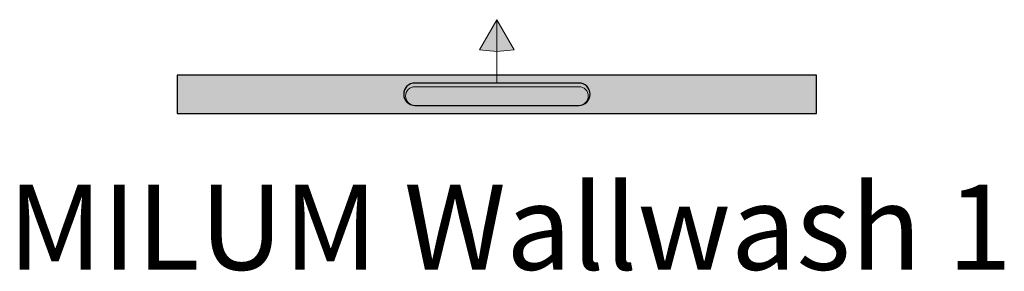
# Model space of a CAD drawing. Units: millimetres. Extents: x 149 to 1073, y 340 to 576.
import ezdxf

# ---------------------------------------------------------------- set-up
doc = ezdxf.new("R2010")
doc.units = ezdxf.units.MM
doc.layers.add('RIBAG_Attribute', color=150, linetype='Continuous', lineweight=18, true_color=0x007fff)
doc.layers.add('RIBAG_Leuchten', color=7, linetype='Continuous')
doc.styles.add('Arial', font='arial.ttf')
doc.styles.get("Standard").update_dxf_attribs({"font": 'arial.ttf'})

# ---------------------------------------------------------------- blocks, each defined once
blk = doc.blocks.new('Gruppe-47-1')
at = {"layer": 'RIBAG_Leuchten', "linetype": 'Continuous', "lineweight": 0, "transparency": 33554687}
for points in [[(-40.14, 103.27), (-23.9, 131.41), (-23.9, 101.68)], [(-40.14, 103.27), (-23.9, 131.41), (-7.65, 103.27), (-23.9, 101.68)], [(-7.65, 103.27), (-23.9, 131.41), (-23.9, 101.68)]]:
    blk.add_hatch(color=253, dxfattribs=at).paths.add_polyline_path(points)
at = {"layer": 'RIBAG_Leuchten', "color": 7, "linetype": 'Continuous', "lineweight": 9, "transparency": 33554687}
for p, q in [((-23.9, 131.41), (-40.14, 103.27)), ((-23.9, 101.68), (-23.9, 131.41)), ((-40.14, 103.27), (-23.9, 101.68)), ((-23.9, 71.95), (-23.9, 101.68))]:
    blk.add_line(p, q, dxfattribs=at)
at = {"layer": 'RIBAG_Leuchten', "color": 7, "linetype": 'Continuous', "lineweight": 9, "transparency": 33554687, "flags": 128}
for points in [[(-40.14, 103.27), (-23.9, 131.41), (-23.9, 101.68)], [(-40.14, 103.27), (-23.9, 131.41), (-7.65, 103.27), (-23.9, 101.68)], [(-7.65, 103.27), (-23.9, 131.41), (-23.9, 101.68)]]:
    blk.add_lwpolyline(points, close=True, dxfattribs=at)
blk = doc.blocks.new('Gruppe-48-1')
at = {"linetype": 'Continuous', "lineweight": 0, "true_color": 0xadadad}
h = blk.add_hatch(color=253, dxfattribs=at)
h.paths.add_polyline_path([(-323.9, 79.45), (-323.9, 43.45), (276.1, 43.45), (276.1, 79.45)])
h.paths.add_polyline_path([(-100.9, 71.95), (53.1, 71.95), (55.15, 71.75), (57.12, 71.15), (58.94, 70.18), (60.53, 68.88), (61.84, 67.29), (62.81, 65.47), (63.4, 63.5), (63.6, 61.45), (63.4, 59.41), (62.81, 57.44), (61.84, 55.62), (60.53, 54.03), (58.94, 52.72), (57.12, 51.75), (55.15, 51.16), (54.81, 51.12), (54.81, 51.12), (53.1, 50.95), (54.81, 51.12), (56.45, 51.62), (57.97, 52.43), (59.29, 53.52), (60.38, 54.84), (61.19, 56.36), (61.69, 58), (61.85, 59.7), (61.69, 61.41), (61.19, 63.05), (60.38, 64.57), (59.29, 65.89), (57.97, 66.98), (56.45, 67.79), (54.81, 68.29), (53.1, 68.45), (-100.9, 68.45), (-102.6, 68.29), (-104.24, 67.79), (-105.76, 66.98), (-107.08, 65.89), (-108.17, 64.57), (-108.98, 63.05), (-109.48, 61.41), (-109.65, 59.7), (-109.48, 58), (-108.98, 56.36), (-108.17, 54.84), (-107.08, 53.52), (-105.76, 52.43), (-104.24, 51.62), (-102.6, 51.12), (-100.9, 50.95), (-102.6, 51.12), (-102.6, 51.12), (-102.94, 51.16), (-104.91, 51.75), (-106.73, 52.72), (-108.32, 54.03), (-109.63, 55.62), (-110.6, 57.44), (-111.19, 59.41), (-111.4, 61.45), (-111.19, 63.5), (-110.6, 65.47), (-109.63, 67.29), (-108.32, 68.88), (-106.73, 70.18), (-104.91, 71.15), (-102.94, 71.75)])
at = {"linetype": 'Continuous', "lineweight": 0}
h = blk.add_hatch(color=40, dxfattribs=at)
edge = h.paths.add_edge_path()
edge.add_arc((-100.9, 61.45), 10.5, 90, 180)
edge.add_arc((-100.9, 61.45), 10.5, 180, 270)
edge.add_line((-100.9, 50.95), (53.1, 50.95))
edge.add_arc((53.1, 61.45), 10.5, 270, 360)
edge.add_arc((53.1, 61.45), 10.5, 0, 90)
edge.add_line((53.1, 71.95), (-100.9, 71.95))
at = {"flags": 128}
blk.add_lwpolyline([(-323.9, 43.45), (276.1, 43.45), (276.1, 79.45), (-323.9, 79.45)], close=True, dxfattribs=at)
at = {"color": 18, "linetype": 'Continuous', "lineweight": 9, "flags": 128}
for points in [[(-323.9, 79.45), (-323.9, 43.45), (276.1, 43.45), (276.1, 79.45)], [(-100.9, 71.95), (53.1, 71.95), (55.15, 71.75), (57.12, 71.15), (58.94, 70.18), (60.53, 68.88), (61.84, 67.29), (62.81, 65.47), (63.4, 63.5), (63.6, 61.45), (63.4, 59.41), (62.81, 57.44), (61.84, 55.62), (60.53, 54.03), (58.94, 52.72), (57.12, 51.75), (55.15, 51.16), (54.81, 51.12), (54.81, 51.12), (53.1, 50.95), (54.81, 51.12), (56.45, 51.62), (57.97, 52.43), (59.29, 53.52), (60.38, 54.84), (61.19, 56.36), (61.69, 58), (61.85, 59.7), (61.69, 61.41), (61.19, 63.05), (60.38, 64.57), (59.29, 65.89), (57.97, 66.98), (56.45, 67.79), (54.81, 68.29), (53.1, 68.45), (-100.9, 68.45), (-102.6, 68.29), (-104.24, 67.79), (-105.76, 66.98), (-107.08, 65.89), (-108.17, 64.57), (-108.98, 63.05), (-109.48, 61.41), (-109.65, 59.7), (-109.48, 58), (-108.98, 56.36), (-108.17, 54.84), (-107.08, 53.52), (-105.76, 52.43), (-104.24, 51.62), (-102.6, 51.12), (-100.9, 50.95), (-102.6, 51.12), (-102.6, 51.12), (-102.94, 51.16), (-104.91, 51.75), (-106.73, 52.72), (-108.32, 54.03), (-109.63, 55.62), (-110.6, 57.44), (-111.19, 59.41), (-111.4, 61.45), (-111.19, 63.5), (-110.6, 65.47), (-109.63, 67.29), (-108.32, 68.88), (-106.73, 70.18), (-104.91, 71.15), (-102.94, 71.75)]]:
    blk.add_lwpolyline(points, close=True, dxfattribs=at)
at = {"flags": 128}
blk.add_lwpolyline([(-100.9, 71.95, 0.414214), (-111.4, 61.45, 0.414214), (-100.9, 50.95), (53.1, 50.95, 0.414214), (63.6, 61.45, 0.414214), (53.1, 71.95)], format="xyb", close=True, dxfattribs=at)
at = {"layer": 'RIBAG_Leuchten', "color": 7, "transparency": 33554687}
blk.add_blockref('Gruppe-47-1', (0, 0), dxfattribs=at)
at = {"layer": 'RIBAG_Leuchten', "color": 0, "flags": 1}
for tag in ['MILUM_8DOT', 'MILUM_8DOTS']:
    blk.add_attdef(tag, (-323.9, 43.45), '', height=0.18, dxfattribs=at)
blk = doc.blocks.new('Gruppe-49-1')
at = {"layer": 'RIBAG_Leuchten'}
blk.add_blockref('Gruppe-48-1', (0, 0), dxfattribs=at)
at = {"layer": 'RIBAG_Attribute', "color": 7, "insert": (-482.82, -23.38), "char_height": 80, "attachment_point": 1, "line_spacing_factor": 0.970891, "style": 'Arial'}
blk.add_mtext('MILUM Wallwash 1', dxfattribs=at)
blk = doc.blocks.new('Milum Wallwash 1')
at = {"layer": 'RIBAG_Leuchten', "color": 7, "transparency": 33554687}
blk.add_blockref('Gruppe-49-1', (0, 0), dxfattribs=at)

msp = doc.modelspace()

# ---------------------------------------------------------------- block references
at = {"layer": 'RIBAG_Leuchten', "color": 7, "transparency": 33554687}
msp.add_blockref('Milum Wallwash 1', (620.32, 444.41), dxfattribs=at)

doc.saveas('drawing.dxf')
